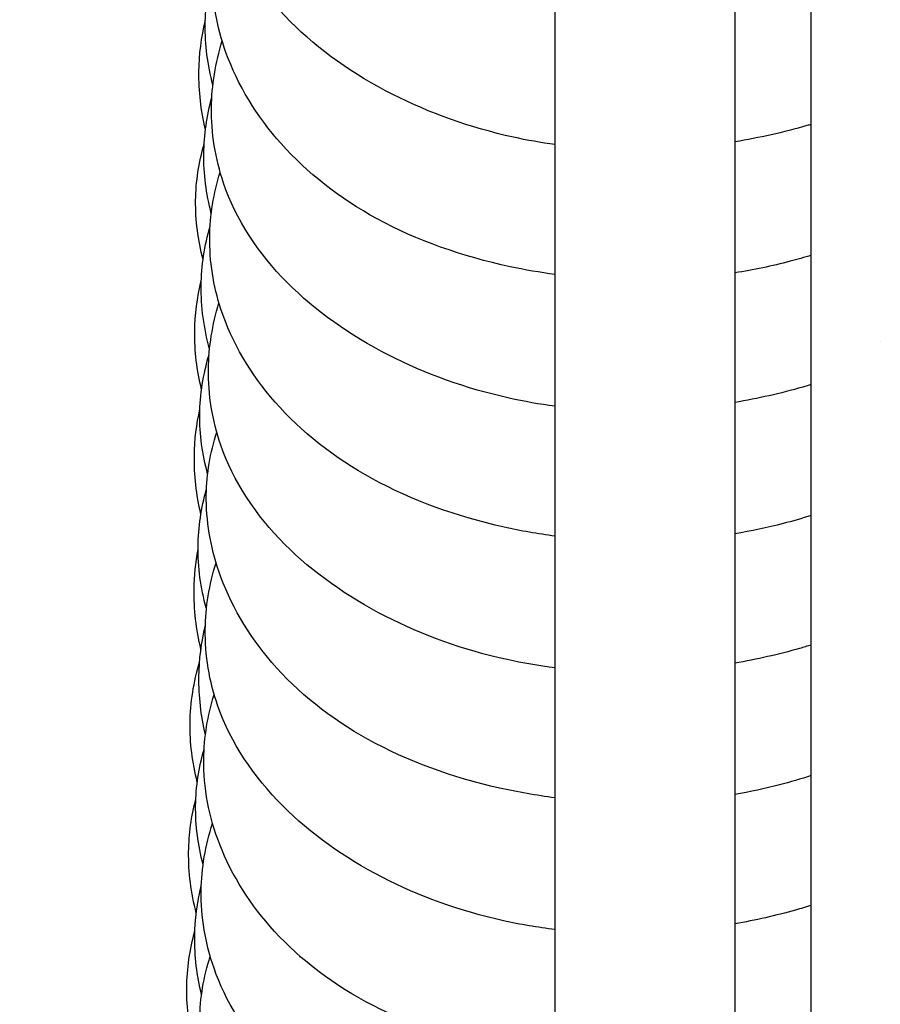
# Model space of a CAD drawing. Units: inches. Extents: x 7 to 38704, y 1 to 51711.
# Drawn here: x 2661 to 2680, y 31208 to 31229 of the extents above; entities that cross this region are included whole.
import ezdxf

# ---------------------------------------------------------------- set-up
doc = ezdxf.new("R2010")
doc.units = ezdxf.units.IN
doc.header["$MEASUREMENT"] = 0
doc.layers.add('ARCATA', color=4, linetype='Continuous')
doc.layers.add('Porta-Soglia', color=252, linetype='Continuous')
doc.layers.add('QUOTE', color=1, linetype='Continuous', lineweight=15)
doc.styles.add('QUOTE', font='romans.shx', dxfattribs={"width": 0.8})
doc.dimstyles.new('GMV', dxfattribs={"dimscale": 10, "dimtxt": 4, "dimasz": 3, "dimexe": 2, "dimexo": 3, "dimgap": 1, "dimtad": 1, "dimdec": 1, "dimdsep": 46, "dimtxsty": 'QUOTE', "dimcen": 0, "dimclrt": 2, "dimadec": 0, "dimazin": 0, "dimtfac": 1, "dimtdec": 1, "dimtmove": 0, "dimatfit": 3, "dimfxl": 1, "dimtvp": 1, "dimtolj": 1, "dimarcsym": 0})

# ---------------------------------------------------------------- blocks, each defined once
blk = doc.blocks.new('1210x')
at = {"layer": 'ARCATA'}
for p, q in [((-19424.966, -19017.023), (-19424.966, -18793.794)), ((-19420.966, -18793.794), (-19420.966, -19017.023)), ((-19426.668, -18887.539), (-19426.668, -18922.539)), ((-19426.668, -18887.539), (-19426.668, -18922.539))]:
    blk.add_line(p, q, dxfattribs=at)
for points, knots in [([(-19420.966, -18885.269), (-19420.436, -18885.326), (-19419.915, -18885.415), (-19418.408, -18885.776), (-19417.461, -18886.156), (-19415.868, -18887.08), (-19415.186, -18887.622), (-19414.027, -18888.889), (-19413.562, -18889.647), (-19413.136, -18890.945), (-19413.05, -18891.469), (-19413.063, -18892.462), (-19413.144, -18892.937), (-19413.29, -18893.396)], [320.560257, 320.560257, 320.560257, 320.560257, 320.721788, 320.721788, 321.045504, 321.045504, 321.350919, 321.350919, 321.686629, 321.686629, 321.898343, 321.898343, 322.091568, 322.091568, 322.091568, 322.091568]), ([(-19420.966, -18888.236), (-19420.724, -18888.268), (-19420.483, -18888.306), (-19419.144, -18888.552), (-19418.081, -18888.883), (-19416.163, -18889.786), (-19415.285, -18890.385), (-19414.055, -18891.702), (-19413.628, -18892.402), (-19413.18, -18893.689), (-19413.083, -18894.275), (-19413.095, -18895.355), (-19413.181, -18895.864), (-19413.343, -18896.355)], [314.38374, 314.38374, 314.38374, 314.38374, 314.458407, 314.458407, 314.805358, 314.805358, 315.163194, 315.163194, 315.471441, 315.471441, 315.709278, 315.709278, 315.915604, 315.915604, 315.915604, 315.915604]), ([(-19420.966, -18891.134), (-19420.65, -18891.17), (-19420.337, -18891.216), (-19418.917, -18891.477), (-19417.843, -18891.822), (-19416.056, -18892.739), (-19415.306, -18893.309), (-19414.186, -18894.536), (-19413.77, -18895.194), (-19413.262, -18896.496), (-19413.139, -18897.148), (-19413.153, -18898.267), (-19413.231, -18898.751), (-19413.378, -18899.22)], [308.202427, 308.202427, 308.202427, 308.202427, 308.299257, 308.299257, 308.649272, 308.649272, 308.97247, 308.97247, 309.267671, 309.267671, 309.530639, 309.530639, 309.727779, 309.727779, 309.727779, 309.727779]), ([(-19412.948, -18891.338), (-19412.822, -18891.783), (-19412.762, -18892.241), (-19412.772, -18893.117), (-19412.834, -18893.545), (-19412.948, -18893.962)], [377.3518151, 377.3518151, 377.3518151, 377.3518151, 377.5365802, 377.5365802, 377.7114607, 377.7114607, 377.7114607, 377.7114607]), ([(-19413.097, -18892.543), (-19412.991, -18892.968), (-19412.94, -18893.402), (-19412.95, -18894.209), (-19412.999, -18894.59), (-19413.092, -18894.965)], [346.4550771, 346.4550771, 346.4550771, 346.4550771, 346.6319215, 346.6319215, 346.7872737, 346.7872737, 346.7872737, 346.7872737]), ([(-19420.966, -18893.991), (-19420.575, -18894.037), (-19420.191, -18894.102), (-19418.851, -18894.398), (-19417.933, -18894.732), (-19416.274, -18895.589), (-19415.519, -18896.128), (-19414.254, -18897.392), (-19413.744, -18898.154), (-19413.266, -18899.514), (-19413.173, -18900.095), (-19413.185, -18901.163), (-19413.267, -18901.664), (-19413.42, -18902.15)], [302.02244, 302.02244, 302.02244, 302.02244, 302.141915, 302.141915, 302.450398, 302.450398, 302.770055, 302.770055, 303.10957, 303.10957, 303.344728, 303.344728, 303.549593, 303.549593, 303.549593, 303.549593]), ([(-19426.668, -18894.528), (-19426.552, -18894.492), (-19426.435, -18894.457), (-19425.877, -18894.3), (-19425.424, -18894.197), (-19424.966, -18894.116)], [301.4447522, 301.4447522, 301.4447522, 301.4447522, 301.4818111, 301.4818111, 301.6210008, 301.6210008, 301.6210008, 301.6210008]), ([(-19412.98, -18894.355), (-19412.862, -18894.805), (-19412.804, -18895.266), (-19412.815, -18896.113), (-19412.869, -18896.509), (-19412.97, -18896.898)], [371.1826902, 371.1826902, 371.1826902, 371.1826902, 371.3708277, 371.3708277, 371.5316667, 371.5316667, 371.5316667, 371.5316667]), ([(-19413.132, -18895.435), (-19413.018, -18895.867), (-19412.96, -18896.31), (-19412.971, -18897.169), (-19413.036, -18897.592), (-19413.155, -18898.004)], [340.2694401, 340.2694401, 340.2694401, 340.2694401, 340.4493469, 340.4493469, 340.6210345, 340.6210345, 340.6210345, 340.6210345]), ([(-19426.668, -18897.414), (-19426.435, -18897.339), (-19426.199, -18897.271), (-19425.635, -18897.125), (-19425.303, -18897.055), (-19424.966, -18896.997)], [295.2640974, 295.2640974, 295.2640974, 295.2640974, 295.3385872, 295.3385872, 295.4405697, 295.4405697, 295.4405697, 295.4405697]), ([(-19420.966, -18896.921), (-19420.546, -18896.975), (-19420.132, -18897.047), (-19418.678, -18897.374), (-19417.674, -18897.739), (-19415.961, -18898.684), (-19415.23, -18899.274), (-19414.13, -18900.549), (-19413.725, -18901.243), (-19413.292, -18902.515), (-19413.196, -18903.092), (-19413.209, -18904.128), (-19413.289, -18904.599), (-19413.435, -18905.056)], [295.842381, 295.842381, 295.842381, 295.842381, 295.971424, 295.971424, 296.307738, 296.307738, 296.633765, 296.633765, 296.9398, 296.9398, 297.174223, 297.174223, 297.364719, 297.364719, 297.364719, 297.364719]), ([(-19413.003, -18897.271), (-19412.891, -18897.704), (-19412.836, -18898.147), (-19412.847, -18899.039), (-19412.92, -18899.498), (-19413.054, -18899.943)], [365.0004435, 365.0004435, 365.0004435, 365.0004435, 365.1807626, 365.1807626, 365.3670662, 365.3670662, 365.3670662, 365.3670662]), ([(-19413.184, -18898.33), (-19413.082, -18898.752), (-19413.034, -18899.183), (-19413.043, -18899.992), (-19413.091, -18900.377), (-19413.182, -18900.757)], [334.0822786, 334.0822786, 334.0822786, 334.0822786, 334.2584442, 334.2584442, 334.4164902, 334.4164902, 334.4164902, 334.4164902]), ([(-19426.668, -18900.321), (-19426.582, -18900.294), (-19426.495, -18900.269), (-19425.939, -18900.111), (-19425.456, -18900.001), (-19424.966, -18899.917)], [289.0835275, 289.0835275, 289.0835275, 289.0835275, 289.1109928, 289.1109928, 289.2594445, 289.2594445, 289.2594445, 289.2594445]), ([(-19420.966, -18899.813), (-19420.604, -18899.858), (-19420.246, -18899.919), (-19418.932, -18900.208), (-19418.014, -18900.539), (-19416.34, -18901.394), (-19415.572, -18901.938), (-19414.304, -18903.208), (-19413.8, -18903.97), (-19413.334, -18905.32), (-19413.244, -18905.894), (-19413.256, -18906.952), (-19413.336, -18907.45), (-19413.485, -18907.932)], [289.660968, 289.660968, 289.660968, 289.660968, 289.772075, 289.772075, 290.080418, 290.080418, 290.403735, 290.403735, 290.741426, 290.741426, 290.973999, 290.973999, 291.177444, 291.177444, 291.177444, 291.177444]), ([(-19413.083, -18900.223), (-19412.977, -18900.667), (-19412.926, -18901.119), (-19412.936, -18901.858), (-19412.965, -18902.153), (-19413.018, -18902.445)], [358.8229291, 358.8229291, 358.8229291, 358.8229291, 359.0081887, 359.0081887, 359.1292411, 359.1292411, 359.1292411, 359.1292411]), ([(-19413.207, -18901.126), (-19413.205, -18901.133), (-19413.203, -18901.139), (-19413.074, -18901.594), (-19413.013, -18902.055), (-19413.024, -18902.938), (-19413.088, -18903.369), (-19413.207, -18903.789)], [327.8835792, 327.8835792, 327.8835792, 327.8835792, 327.8862944, 327.8862944, 328.0732358, 328.0732358, 328.2487278, 328.2487278, 328.2487278, 328.2487278]), ([(-19420.966, -18902.743), (-19420.581, -18902.794), (-19420.201, -18902.861), (-19418.779, -18903.177), (-19417.773, -18903.54), (-19416.052, -18904.482), (-19415.312, -18905.068), (-19414.189, -18906.349), (-19413.771, -18907.054), (-19413.357, -18908.315), (-19413.273, -18908.861), (-19413.285, -18909.882), (-19413.364, -18910.369), (-19413.511, -18910.841)], [283.480939, 283.480939, 283.480939, 283.480939, 283.599387, 283.599387, 283.93575, 283.93575, 284.263043, 284.263043, 284.573655, 284.573655, 284.794853, 284.794853, 284.993472, 284.993472, 284.993472, 284.993472]), ([(-19426.668, -18903.203), (-19426.46, -18903.137), (-19426.25, -18903.077), (-19425.687, -18902.931), (-19425.329, -18902.856), (-19424.966, -18902.797)], [282.9029226, 282.9029226, 282.9029226, 282.9029226, 282.9692089, 282.9692089, 283.0790121, 283.0790121, 283.0790121, 283.0790121]), ([(-19413.082, -18903.232), (-19412.981, -18903.664), (-19412.931, -18904.104), (-19412.942, -18904.883), (-19412.983, -18905.23), (-19413.06, -18905.573)], [352.6567488, 352.6567488, 352.6567488, 352.6567488, 352.8370333, 352.8370333, 352.9785199, 352.9785199, 352.9785199, 352.9785199]), ([(-19413.233, -18904.128), (-19413.113, -18904.561), (-19413.051, -18905.008), (-19413.062, -18905.896), (-19413.134, -18906.342), (-19413.264, -18906.776)], [321.7177346, 321.7177346, 321.7177346, 321.7177346, 321.898343, 321.898343, 322.0799608, 322.0799608, 322.0799608, 322.0799608]), ([(-19420.966, -18905.632), (-19420.618, -18905.678), (-19420.275, -18905.738), (-19418.984, -18906.026), (-19418.073, -18906.355), (-19416.399, -18907.21), (-19415.626, -18907.758), (-19414.358, -18909.034), (-19413.859, -18909.798), (-19413.401, -18911.145), (-19413.312, -18911.715), (-19413.324, -18912.773), (-19413.405, -18913.274), (-19413.556, -18913.76)], [277.299535, 277.299535, 277.299535, 277.299535, 277.406428, 277.406428, 277.712416, 277.712416, 278.038019, 278.038019, 278.375342, 278.375342, 278.606699, 278.606699, 278.811542, 278.811542, 278.811542, 278.811542]), ([(-19426.668, -18906.115), (-19426.605, -18906.096), (-19426.541, -18906.077), (-19425.986, -18905.918), (-19425.479, -18905.804), (-19424.966, -18905.718)], [276.7222603, 276.7222603, 276.7222603, 276.7222603, 276.7423723, 276.7423723, 276.8979102, 276.8979102, 276.8979102, 276.8979102]), ([(-19413.097, -18906.006), (-19412.991, -18906.43), (-19412.94, -18906.864), (-19412.95, -18907.671), (-19412.999, -18908.053), (-19413.092, -18908.427)], [346.4550771, 346.4550771, 346.4550771, 346.4550771, 346.6319215, 346.6319215, 346.7872737, 346.7872737, 346.7872737, 346.7872737]), ([(-19413.276, -18906.908), (-19413.147, -18907.37), (-19413.084, -18907.846), (-19413.095, -18908.758), (-19413.162, -18909.206), (-19413.288, -18909.642)], [315.5158769, 315.5158769, 315.5158769, 315.5158769, 315.7092777, 315.7092777, 315.8910903, 315.8910903, 315.8910903, 315.8910903]), ([(-19426.668, -18908.992), (-19426.512, -18908.944), (-19426.354, -18908.899), (-19425.794, -18908.751), (-19425.383, -18908.666), (-19424.966, -18908.6)], [270.5421594, 270.5421594, 270.5421594, 270.5421594, 270.5918784, 270.5918784, 270.7177375, 270.7177375, 270.7177375, 270.7177375]), ([(-19420.966, -18908.563), (-19420.627, -18908.609), (-19420.292, -18908.667), (-19418.904, -18908.965), (-19417.887, -18909.323), (-19416.17, -18910.256), (-19415.442, -18910.832), (-19414.321, -18912.09), (-19413.9, -18912.782), (-19413.435, -18914.078), (-19413.327, -18914.68), (-19413.341, -18915.746), (-19413.423, -18916.221), (-19413.572, -18916.681)], [271.119716, 271.119716, 271.119716, 271.119716, 271.224109, 271.224109, 271.562101, 271.562101, 271.884221, 271.884221, 272.192149, 272.192149, 272.436398, 272.436398, 272.628665, 272.628665, 272.628665, 272.628665]), ([(-19413.132, -18908.898), (-19413.018, -18909.33), (-19412.96, -18909.772), (-19412.971, -18910.631), (-19413.036, -18911.054), (-19413.155, -18911.467)], [340.2694401, 340.2694401, 340.2694401, 340.2694401, 340.4493469, 340.4493469, 340.6210345, 340.6210345, 340.6210345, 340.6210345]), ([(-19413.314, -18909.922), (-19413.199, -18910.359), (-19413.142, -18910.807), (-19413.152, -18911.67), (-19413.213, -18912.093), (-19413.326, -18912.506)], [309.3487933, 309.3487933, 309.3487933, 309.3487933, 309.5306387, 309.5306387, 309.7032258, 309.7032258, 309.7032258, 309.7032258]), ([(-19426.668, -18911.904), (-19426.636, -18911.895), (-19426.603, -18911.885), (-19426.05, -18911.726), (-19425.511, -18911.605), (-19424.966, -18911.516)], [264.3611608, 264.3611608, 264.3611608, 264.3611608, 264.3714395, 264.3714395, 264.5364644, 264.5364644, 264.5364644, 264.5364644]), ([(-19420.966, -18911.453), (-19420.651, -18911.497), (-19420.34, -18911.552), (-19419.079, -18911.831), (-19418.167, -18912.157), (-19416.483, -18913.009), (-19415.703, -18913.558), (-19414.431, -18914.836), (-19413.935, -18915.598), (-19413.471, -18916.948), (-19413.38, -18917.527), (-19413.393, -18918.589), (-19413.472, -18919.085), (-19413.62, -18919.567)], [264.93823, 264.93823, 264.93823, 264.93823, 265.035243, 265.035243, 265.341093, 265.341093, 265.668618, 265.668618, 266.00483, 266.00483, 266.239631, 266.239631, 266.442703, 266.442703, 266.442703, 266.442703]), ([(-19413.184, -18911.792), (-19413.082, -18912.215), (-19413.034, -18912.646), (-19413.043, -18913.455), (-19413.091, -18913.84), (-19413.182, -18914.219)], [334.0822786, 334.0822786, 334.0822786, 334.0822786, 334.2584442, 334.2584442, 334.4164902, 334.4164902, 334.4164902, 334.4164902]), ([(-19413.35, -18912.782), (-19413.231, -18913.226), (-19413.174, -18913.68), (-19413.184, -18914.524), (-19413.237, -18914.922), (-19413.335, -18915.313)], [303.1602017, 303.1602017, 303.1602017, 303.1602017, 303.3447275, 303.3447275, 303.5077346, 303.5077346, 303.5077346, 303.5077346])]:
    blk.add_open_spline(points, degree=3, knots=knots, dxfattribs=at)
for points in [[(-19415.287, -18893.397), (-19415.284, -18893.39), (-19415.28, -18893.383), (-19415.277, -18893.376)], [(-19428.204, -18907.072), (-19428.204, -18907.072), (-19428.204, -18907.072), (-19428.204, -18907.072)], [(-19428.204, -18907.072), (-19428.204, -18907.072), (-19428.204, -18907.072), (-19428.204, -18907.072)]]:
    blk.add_open_spline(points, degree=3, dxfattribs=at)
blk = doc.blocks.new('*D948')
at = {"layer": 'Defpoints', "color": 0}
for p in [(2772.125, 31591.157), (2301.404, 30126.157), (2772.125, 30126.157)]:
    blk.add_point(p, dxfattribs=at)
at = {"layer": 'QUOTE', "color": 0, "lineweight": -2}
for p, q in [((2742.125, 31591.157), (2281.404, 31591.157)), ((2301.404, 31561.157), (2301.404, 30156.157)), ((2742.125, 30126.157), (2281.404, 30126.157))]:
    blk.add_line(p, q, dxfattribs=at)
at = {"layer": 'QUOTE', "color": 0}
for points in [[(2306.404, 31561.157), (2296.404, 31561.157), (2301.404, 31591.157)], [(2296.404, 30156.157), (2306.404, 30156.157), (2301.404, 30126.157)]]:
    blk.add_solid(points, dxfattribs=at)
at = {"layer": 'QUOTE', "color": 2, "insert": (2271.404, 30861.438), "char_height": 40, "attachment_point": 5, "rotation": 90, "style": 'QUOTE'}
blk.add_mtext('\\A1;1465', dxfattribs=at)
blk = doc.blocks.new('*D956')
at = {"layer": 'Defpoints', "color": 0}
for p in [(2727.125, 31892.366), (2612.125, 31646.157), (2727.125, 30988.657)]:
    blk.add_point(p, dxfattribs=at)
at = {"layer": 'QUOTE', "color": 0, "lineweight": -2}
for p, q in [((2612.125, 31676.157), (2612.125, 31912.366)), ((2727.125, 31018.657), (2727.125, 31912.366)), ((2642.125, 31892.366), (2697.125, 31892.366))]:
    blk.add_line(p, q, dxfattribs=at)
at = {"layer": 'QUOTE', "color": 0}
for points in [[(2642.125, 31897.366), (2642.125, 31887.366), (2612.125, 31892.366)], [(2697.125, 31887.366), (2697.125, 31897.366), (2727.125, 31892.366)]]:
    blk.add_solid(points, dxfattribs=at)
at = {"layer": 'QUOTE', "color": 2, "insert": (2669.625, 31922.366), "char_height": 40, "attachment_point": 5, "style": 'QUOTE'}
blk.add_mtext('\\A1;115', dxfattribs=at)

msp = doc.modelspace()

# ---------------------------------------------------------------- block references
at = {"layer": 'Porta-Soglia', "rotation": 180}
msp.add_blockref('1210x', (-16748.09115353, 12315.19110027), dxfattribs=at)

# ---------------------------------------------------------------- dimensions: what is measured, and where the dimension line sits
at = {"layer": 'QUOTE'}
dim = msp.add_linear_dim(base=(2727.12509702, 31892.36629283), p1=(2612.12509702, 31646.15706507), p2=(2727.12509702, 30988.65706507), dimstyle='GMV', override={"dimtdec": 1}, dxfattribs=at)
dim.commit()
dim.dimension.update_dxf_attribs({"geometry": '*D956', "text_midpoint": (2669.62509702, 31892.36629283), "dimtype": 160})
dim = msp.add_linear_dim(base=(2301.40441225, 30126.15706507), p1=(2772.12509702, 31591.15706507), p2=(2772.12509702, 30126.15706507), angle=90, dimstyle='GMV', override={"dimtdec": 1}, dxfattribs=at)
dim.commit()
dim.dimension.update_dxf_attribs({"geometry": '*D948', "text_midpoint": (2301.40441225, 30861.43840578), "dimtype": 160})

doc.saveas('drawing.dxf')
